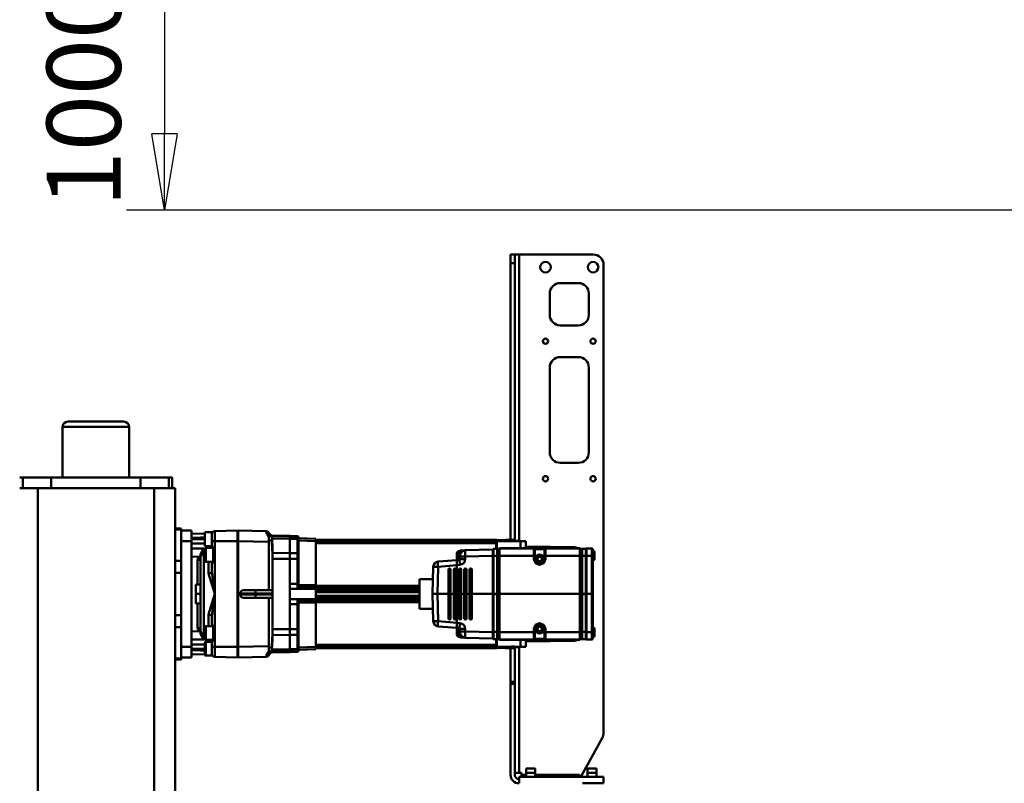
# Model space of a CAD drawing. Units: millimetres. Extents: x 0 to 11880, y 0 to 8400.
# Drawn here: x 1418 to 2349, y 4268 to 4990 of the extents above; entities that cross this region are included whole.
import ezdxf

# ---------------------------------------------------------------- set-up
doc = ezdxf.new("R2010")
doc.units = ezdxf.units.MM
doc.header["$MEASUREMENT"] = 0
doc.layers.add('(1) Shape lines', color=7, linetype='Continuous', lineweight=35)
doc.layers.add('(6) Dimensions', color=7, linetype='Continuous', lineweight=35)
doc.styles.add('Arial', font='ARIAL.TTF')
doc.dimstyles.new('Vertex Style', dxfattribs={"dimscale": 20, "dimtxt": 0.18, "dimasz": 3.6, "dimexe": 1.8, "dimexo": 0.0625, "dimgap": 1.7, "dimtad": 1, "dimdec": 1, "dimdsep": 46, "dimtxsty": 'Arial', "dimblk1": 'CLOSED', "dimblk2": 'CLOSED', "dimsah": 1, "dimcen": 0.09, "dimdle": 1.8, "dimclrd": 9, "dimclre": 9, "dimadec": 1, "dimazin": 2, "dimtfac": 0.65, "dimtdec": 4, "dimtmove": 0, "dimatfit": 3, "dimfxl": 0, "dimtolj": 1, "dimtzin": 0, "dimlwd": 25, "dimlwe": 25, "dimarcsym": 0})

# ---------------------------------------------------------------- blocks, each defined once
blk = doc.blocks.new('_Closed')
at = {"color": 0, "linetype": 'ByBlock', "lineweight": -2}
for p, q in [((-1, 0.166667), (0, 0)), ((-1, 0.166667), (-1, -0.166667)), ((0, 0), (-1, -0.166667)), ((0, 0), (-1, 0))]:
    blk.add_line(p, q, dxfattribs=at)
blk = doc.blocks.new('*D2262')
at = {"layer": '(6) Dimensions', "color": 9, "lineweight": 25}
for p, q in [((2595, 5410), (1519, 5410)), ((1555, 5338), (1555, 4882)), ((2693, 4810), (1519, 4810))]:
    blk.add_line(p, q, dxfattribs=at)
at = {"layer": 'Defpoints', "color": 0}
for p in [(2655, 5410), (1555, 4810), (2753, 4810)]:
    blk.add_point(p, dxfattribs=at)
at = {"layer": '(6) Dimensions', "color": 9, "lineweight": 25, "xscale": 72, "yscale": 72, "zscale": 72}
for p, rotation in [((1555, 5410), 90), ((1555, 4810), 270)]:
    blk.add_blockref('_Closed', p, dxfattribs=dict(at, rotation=rotation))
at = {"layer": '(6) Dimensions', "color": 0, "lineweight": 35, "insert": (1478.525, 5110), "char_height": 70, "attachment_point": 5, "rotation": 90, "style": 'Arial'}
blk.add_mtext('\\A1;10000(10000)', dxfattribs=at)
blk = doc.blocks.new('Crane_3D_3_5e1329c9-af8d-49cb-86c2-4cb9f16bdabb')
at = {"layer": '(1) Shape lines', "color": 7, "linetype": 'Continuous', "lineweight": 50, "ltscale": 60}
for p, q in [((-851, 480), (-408.59, 480)), ((-367, 458.33), (-403.73, 478.74)), ((-367, 400), (-367, 480)), ((-367, 480), (-361, 480)), ((-361, 460), (-361, 480)), ((-861, 400), (-861, 470)), ((-824, 466), (-804, 466)), ((-754, 466), (-674, 466)), ((-583.25, 463.7), (-583.12, 468.73)), ((-583.12, 468.73), (-582.84, 468.73)), ((-582.98, 463.7), (-582.84, 468.73)), ((-582.84, 468.73), (-576.16, 468.73)), ((-581.85, 469.7), (-582.12, 469.7)), ((-576.13, 469.7), (-581.85, 469.7)), ((-580.5, 469.7), (-580.5, 470.7)), ((-580.48, 470.7), (-572.01, 470.7)), ((-576.16, 463.7), (-576.16, 468.73)), ((-576.16, 468.73), (-540, 468.73)), ((-540, 469.7), (-576.13, 469.7)), ((-572, 470.7), (-572, 469.7)), ((-503.87, 469.7), (-540, 469.7)), ((-540, 469.7), (-540, 468.73)), ((-540, 468.73), (-503.84, 468.73)), ((-540, 463.7), (-540, 468.73)), ((-508, 469.7), (-508, 470.7)), ((-507.98, 470.7), (-499.52, 470.7)), ((-500.02, 471.2), (-507.48, 471.2)), ((-498.15, 469.7), (-503.87, 469.7)), ((-503.84, 463.7), (-503.84, 468.73)), ((-503.84, 468.73), (-497.16, 468.73)), ((-499.5, 470.7), (-499.5, 469.7)), ((-497.88, 469.7), (-498.15, 469.7)), ((-497.16, 468.73), (-496.88, 468.73)), ((-497.02, 463.7), (-497.16, 468.73)), ((-496.75, 463.7), (-496.88, 468.73)), ((-375, 473.25), (-367, 473.25)), ((-375, 473.25), (-367, 473.25)), ((-371, 473.25), (-367, 473.25)), ((-371, 473.25), (-367, 473.25)), ((-583.25, 463.7), (-582.98, 463.7)), ((-583.25, 381.5), (-583.25, 457.5)), ((-582.98, 457.5), (-583.25, 457.5)), ((-576.16, 463.7), (-582.98, 463.7)), ((-576.16, 457.5), (-582.98, 457.5)), ((-582.98, 381.5), (-582.98, 457.5)), ((-582.75, 463.2), (-575.93, 463.2)), ((-582.75, 459.7), (-582.75, 463.2)), ((-582.75, 459.7), (-575.93, 459.7)), ((-582.6, 457.5), (-582.6, 459.7)), ((-575.93, 463.4), (-582.55, 463.4)), ((-581.75, 463.4), (-581.75, 463.7)), ((-540, 463.7), (-576.16, 463.7)), ((-576.16, 425), (-576.16, 457.5)), ((-540, 457.5), (-576.16, 457.5)), ((-540.18, 463.4), (-575.93, 463.4)), ((-575.93, 459.7), (-575.93, 463.2)), ((-575.93, 463.2), (-540.18, 463.2)), ((-540.18, 459.7), (-575.93, 459.7)), ((-575.91, 463.4), (-575.91, 463.7)), ((-575.78, 457.5), (-575.78, 459.7)), ((-539.82, 463.4), (-540.18, 463.4)), ((-540.18, 463.2), (-539.82, 463.2)), ((-540.18, 459.7), (-540.18, 463.2)), ((-540.18, 459.7), (-539.82, 459.7)), ((-540.18, 457.5), (-540.18, 459.7)), ((-540.16, 463.4), (-540.16, 463.7)), ((-540, 463.7), (-503.84, 463.7)), ((-540, 381.5), (-540, 457.5)), ((-503.84, 457.5), (-540, 457.5)), ((-539.84, 463.4), (-539.84, 463.7)), ((-504.07, 463.4), (-539.82, 463.4)), ((-539.82, 463.2), (-504.07, 463.2)), ((-539.82, 459.7), (-539.82, 463.2)), ((-539.82, 457.5), (-539.82, 459.7)), ((-539.82, 459.7), (-504.07, 459.7)), ((-504.22, 457.5), (-504.22, 459.7)), ((-504.09, 463.4), (-504.09, 463.7)), ((-497.45, 463.4), (-504.07, 463.4)), ((-504.07, 463.2), (-497.25, 463.2)), ((-504.07, 459.7), (-504.07, 463.2)), ((-497.25, 459.7), (-504.07, 459.7)), ((-503.84, 463.7), (-497.02, 463.7)), ((-503.84, 425), (-503.84, 457.5)), ((-497.02, 457.5), (-503.84, 457.5)), ((-498.25, 463.4), (-498.25, 463.7)), ((-497.4, 457.5), (-497.4, 459.7)), ((-497.25, 459.7), (-497.25, 463.2)), ((-496.75, 463.7), (-497.02, 463.7)), ((-497.02, 381.5), (-497.02, 457.5)), ((-496.75, 457.5), (-497.02, 457.5)), ((-496.75, 381.5), (-496.75, 457.5)), ((-367, 464.75), (-375, 464.75)), ((-367, 464.75), (-375, 464.75)), ((-367, 464.75), (-371, 464.75)), ((-367, 464.75), (-371, 464.75)), ((-369, 457.22), (-369, 415.24)), ((-367, 457.22), (-369, 457.22)), ((-834, 439), (-834, 456)), ((-794, 456), (-794, 439)), ((-764, 439), (-764, 456)), ((-664, 456), (-664, 439)), ((-585, 406.75), (-584.2, 452.59)), ((-495.8, 452.59), (-495, 406.75)), ((-804, 429), (-824, 429)), ((-674, 429), (-754, 429)), ((-582.33, 415.7), (-582.33, 423.3)), ((-582, 424), (-573, 424)), ((-576.16, 425), (-581.91, 425)), ((-581.49, 424.5), (-576.15, 424.5)), ((-573.01, 425), (-576.16, 425)), ((-576.15, 424.5), (-573, 424.5)), ((-575, 420.65), (-573, 421.81)), ((-575, 418.35), (-575, 420.65)), ((-573, 424.5), (-573, 424)), ((-573, 421.81), (-571, 420.65)), ((-571, 420.65), (-571, 418.35)), ((-509, 420.65), (-507, 421.81)), ((-509, 418.35), (-509, 420.65)), ((-507, 424.5), (-503.85, 424.5)), ((-507, 424.5), (-507, 424)), ((-507, 424), (-498, 424)), ((-507, 421.81), (-505, 420.65)), ((-503.84, 425), (-506.99, 425)), ((-505, 420.65), (-505, 418.35)), ((-503.85, 424.5), (-498.51, 424.5)), ((-498.09, 425), (-503.84, 425)), ((-497.67, 423.3), (-497.67, 415.7)), ((-573, 415), (-582, 415)), ((-581.91, 414), (-576.16, 414)), ((-576.15, 414.5), (-581.49, 414.5)), ((-576.16, 381.5), (-576.16, 414)), ((-576.16, 414), (-573.01, 414)), ((-573, 414.5), (-576.15, 414.5)), ((-573, 417.19), (-575, 418.35)), ((-571, 418.35), (-573, 417.19)), ((-573, 414.5), (-573, 415)), ((-507, 417.19), (-509, 418.35)), ((-505, 418.35), (-507, 417.19)), ((-498, 415), (-507, 415)), ((-507, 414.5), (-507, 415)), ((-503.85, 414.5), (-507, 414.5)), ((-506.99, 414), (-503.84, 414)), ((-498.51, 414.5), (-503.85, 414.5)), ((-503.84, 414), (-498.09, 414)), ((-503.84, 381.5), (-503.84, 414)), ((-375, 415.25), (-367, 415.25)), ((-375, 415.25), (-367, 415.25)), ((-371, 415.25), (-367, 415.25)), ((-371, 415.25), (-367, 415.25)), ((-590, 401.5), (-589.91, 406.5)), ((-590, 379), (-589.61, 401.5)), ((-490.39, 401.5), (-490, 379)), ((-490.09, 406.5), (-490, 401.5)), ((-367, 406.75), (-375, 406.75)), ((-367, 406.75), (-375, 406.75)), ((-367, 406.75), (-371, 406.75)), ((-367, 406.75), (-371, 406.75)), ((-371, 402.25), (-369, 402.25)), ((-371, 400), (-371, 402.25)), ((-369, 406.76), (-369, 402.25)), ((-589.99, 400), (-861, 400)), ((-861, 400), (-861, 396)), ((-861, 396), (-861, 392)), ((-852.75, 396), (-861, 396)), ((-861, 392), (-852.75, 392)), ((-852.75, 392), (-852.75, 396)), ((-590.12, 396), (-852.75, 396)), ((-591.32, 392), (-852.75, 392)), ((-591.04, 379), (-591.4, 395.5)), ((-590.15, 395.5), (-590.15, 399.5)), ((-590.13, 399.5), (-589.65, 399.5)), ((-589.79, 395.5), (-589.7, 395.5)), ((-589.79, 395.5), (-589.74, 392.47)), ((-490.35, 399.5), (-489.87, 399.5)), ((-490.21, 395.5), (-490.3, 395.5)), ((-490.21, 395.5), (-490.26, 392.47)), ((-371, 400), (-490.01, 400)), ((-456.87, 396), (-489.88, 396)), ((-489.85, 399.5), (-489.85, 395.5)), ((-488.6, 395.5), (-488.96, 379)), ((-456.87, 392), (-488.68, 392)), ((-456.87, 396), (-456.87, 392)), ((-455.12, 396), (-456.87, 396)), ((-456.87, 392), (-455.12, 392)), ((-455.12, 392), (-455.12, 396)), ((-369, 396), (-455.12, 396)), ((-455.12, 392), (-369, 392)), ((-371, 396), (-371, 400)), ((-367, 400), (-361, 400)), ((-591.19, 208), (-591.19, 379)), ((-589.96, 379), (-591.18, 379)), ((-591.18, 208), (-591.18, 379)), ((-582.96, 379), (-589.94, 379)), ((-589.62, 208), (-589.62, 379)), ((-588, 208), (-588, 378.5)), ((-582.96, 378.5), (-587.84, 378.5)), ((-586.78, 378.53), (-586.78, 379)), ((-583.25, 381.5), (-582.98, 381.5)), ((-582.98, 381.5), (-576.16, 381.5)), ((-582.75, 379.3), (-582.75, 375.8)), ((-582.75, 379.3), (-575.93, 379.3)), ((-575.93, 375.8), (-582.75, 375.8)), ((-582.6, 381.5), (-582.6, 379.3)), ((-582.55, 375.6), (-575.93, 375.6)), ((-582, 375.3), (-581.31, 349.13)), ((-576.16, 375.3), (-582, 375.3)), ((-581.75, 375.6), (-581.75, 375.3)), ((-540, 381.5), (-576.16, 381.5)), ((-575.47, 349.13), (-576.16, 375.3)), ((-540, 375.3), (-576.16, 375.3)), ((-540.18, 379.3), (-575.93, 379.3)), ((-575.93, 379.3), (-575.93, 375.8)), ((-540.18, 375.8), (-575.93, 375.8)), ((-575.93, 375.6), (-540.18, 375.6)), ((-575.91, 375.6), (-575.91, 375.3)), ((-575.78, 381.5), (-575.78, 379.3)), ((-540.18, 381.5), (-540.18, 379.3)), ((-540.18, 379.3), (-539.82, 379.3)), ((-540.18, 379.3), (-540.18, 375.8)), ((-539.82, 375.8), (-540.18, 375.8)), ((-540.18, 375.6), (-539.82, 375.6)), ((-540.16, 375.6), (-540.16, 375.3)), ((-540, 381.5), (-503.84, 381.5)), ((-540, 375.3), (-503.84, 375.3)), ((-540, 375.3), (-540, 355.3)), ((-539.84, 375.6), (-539.84, 375.3)), ((-539.82, 381.5), (-539.82, 379.3)), ((-539.82, 379.3), (-504.07, 379.3)), ((-539.82, 379.3), (-539.82, 375.8)), ((-504.07, 375.8), (-539.82, 375.8)), ((-539.82, 375.6), (-504.07, 375.6)), ((-503.84, 375.3), (-504.53, 349.13)), ((-504.22, 381.5), (-504.22, 379.3)), ((-504.09, 375.6), (-504.09, 375.3)), ((-504.07, 379.3), (-504.07, 375.8)), ((-497.25, 379.3), (-504.07, 379.3)), ((-497.25, 375.8), (-504.07, 375.8)), ((-504.07, 375.6), (-497.45, 375.6)), ((-497.02, 381.5), (-503.84, 381.5)), ((-498, 375.3), (-503.84, 375.3)), ((-498.69, 349.13), (-498, 375.3)), ((-498.25, 375.6), (-498.25, 375.3)), ((-497.4, 381.5), (-497.4, 379.3)), ((-497.25, 379.3), (-497.25, 375.8)), ((-490.06, 379), (-497.04, 379)), ((-492.16, 378.5), (-497.04, 378.5)), ((-496.75, 381.5), (-497.02, 381.5)), ((-493.22, 379), (-493.22, 378.53)), ((-492, 378.5), (-492, 208)), ((-490.38, 208), (-490.38, 379)), ((-488.82, 379), (-490.04, 379)), ((-488.82, 208), (-488.82, 379)), ((-488.81, 379), (-488.81, 208)), ((-564, 354.23), (-564, 354.35)), ((-563.01, 354.9), (-540, 354.84)), ((-563, 355.35), (-540, 355.3)), ((-563, 355.22), (-563, 355.35)), ((-540, 355.17), (-563, 355.22)), ((-540, 355.3), (-517, 355.35)), ((-517, 355.22), (-540, 355.17)), ((-540, 355.17), (-540, 354.84)), ((-540, 354.84), (-516.99, 354.9)), ((-540, 354.84), (-540, 353.45)), ((-517, 355.22), (-517, 355.35)), ((-516, 354.35), (-516, 354.23)), ((-581, 344.5), (-581, 347.51)), ((-580.98, 344.5), (-577.86, 344.5)), ((-572.99, 349.13), (-575.47, 349.13)), ((-564, 349.25), (-564, 349.35)), ((-540, 353.45), (-563.01, 353.5)), ((-563.01, 349.92), (-540, 349.86)), ((-540, 348.47), (-563.01, 348.52)), ((-563.01, 344.93), (-540, 344.88)), ((-563, 353.23), (-540, 353.18)), ((-563, 353.23), (-563, 353.23)), ((-540, 353.18), (-563, 353.23)), ((-563, 350.34), (-540, 350.29)), ((-563, 350.24), (-563, 350.34)), ((-540, 350.19), (-563, 350.24)), ((-563, 348.25), (-540, 348.2)), ((-563, 348.25), (-563, 348.25)), ((-540, 348.19), (-563, 348.25)), ((-563, 345.34), (-540, 345.28)), ((-563, 345.26), (-563, 345.34)), ((-540, 345.21), (-563, 345.26)), ((-516.99, 353.5), (-540, 353.45)), ((-540, 353.18), (-517, 353.23)), ((-517, 353.23), (-540, 353.18)), ((-540, 353.18), (-540, 350.29)), ((-540, 350.29), (-517, 350.34)), ((-517, 350.24), (-540, 350.19)), ((-540, 350.19), (-540, 349.86)), ((-540, 349.86), (-516.99, 349.92)), ((-540, 349.86), (-540, 348.47)), ((-516.99, 348.52), (-540, 348.47)), ((-540, 348.2), (-517, 348.25)), ((-517, 348.25), (-540, 348.19)), ((-540, 348.2), (-540, 345.28)), ((-540, 345.28), (-517, 345.34)), ((-517, 345.26), (-540, 345.21)), ((-540, 345.21), (-540, 344.88)), ((-540, 344.88), (-516.99, 344.93)), ((-540, 344.88), (-540, 343.49)), ((-517, 353.23), (-517, 353.23)), ((-517, 350.24), (-517, 350.34)), ((-517, 348.25), (-517, 348.25)), ((-517, 345.26), (-517, 345.34)), ((-516, 349.35), (-516, 349.25)), ((-504.53, 349.13), (-507.01, 349.13)), ((-499.02, 344.5), (-502.14, 344.5)), ((-499, 347.51), (-499, 344.5)), ((-580.68, 344.2), (-572.63, 344.2)), ((-580.35, 343.04), (-580.35, 344.2)), ((-580.33, 343.04), (-572.29, 343.04)), ((-578.61, 341.3), (-573.89, 341.3)), ((-576.32, 344.26), (-575.34, 344.26)), ((-575.34, 344.26), (-572.86, 344.26)), ((-572.36, 343.8), (-572.13, 341.21)), ((-572.13, 341.21), (-570.58, 323.5)), ((-567.27, 341.36), (-567.51, 344.11)), ((-565.73, 323.5), (-567.3, 341.36)), ((-567.27, 341.36), (-540, 341.36)), ((-564, 344.26), (-564, 344.34)), ((-564, 339.28), (-564, 339.34)), ((-540, 343.49), (-563.01, 343.54)), ((-563.01, 339.95), (-540, 339.9)), ((-540, 338.51), (-563.01, 338.56)), ((-563, 343.27), (-540, 343.21)), ((-563, 343.27), (-563, 343.27)), ((-540, 343.21), (-563, 343.27)), ((-563, 340.34), (-540, 340.28)), ((-563, 340.28), (-563, 340.34)), ((-540, 340.23), (-563, 340.28)), ((-563, 338.29), (-540, 338.23)), ((-563, 338.29), (-563, 338.29)), ((-540, 338.23), (-563, 338.28)), ((-563, 335.35), (-540, 335.3)), ((-563, 335.3), (-563, 335.35)), ((-540, 335.25), (-563, 335.3)), ((-516.99, 343.54), (-540, 343.49)), ((-540, 343.21), (-517, 343.27)), ((-517, 343.27), (-540, 343.21)), ((-540, 343.21), (-540, 341.36)), ((-540, 341.36), (-512.73, 341.36)), ((-540, 341.36), (-540, 340.28)), ((-540, 340.28), (-517, 340.34)), ((-517, 340.28), (-540, 340.23)), ((-540, 340.23), (-540, 339.9)), ((-540, 339.9), (-516.99, 339.95)), ((-540, 339.9), (-540, 338.51)), ((-516.99, 338.56), (-540, 338.51)), ((-540, 338.23), (-517, 338.29)), ((-517, 338.28), (-540, 338.23)), ((-540, 338.23), (-540, 335.3)), ((-540, 335.3), (-517, 335.35)), ((-517, 335.3), (-540, 335.25)), ((-540, 335.25), (-540, 334.92)), ((-517, 343.27), (-517, 343.27)), ((-517, 340.28), (-517, 340.34)), ((-517, 338.29), (-517, 338.29)), ((-517, 335.3), (-517, 335.35)), ((-516, 344.34), (-516, 344.26)), ((-516, 339.34), (-516, 339.28)), ((-512.7, 341.36), (-514.27, 323.5)), ((-512.49, 344.11), (-512.73, 341.36)), ((-509.42, 323.5), (-507.87, 341.21)), ((-507.87, 341.21), (-507.64, 343.8)), ((-499.67, 343.04), (-507.71, 343.04)), ((-499.32, 344.2), (-507.37, 344.2)), ((-507.14, 344.26), (-504.66, 344.26)), ((-501.39, 341.3), (-506.11, 341.3)), ((-504.66, 344.26), (-503.68, 344.26)), ((-499.65, 344.2), (-499.65, 343.04)), ((-564, 334.3), (-564, 334.36)), ((-563.01, 334.97), (-540, 334.92)), ((-540, 333.53), (-563.01, 333.58)), ((-563, 333.31), (-540, 333.25)), ((-563, 333.31), (-563, 333.31)), ((-540, 333.25), (-563, 333.3)), ((-540, 334.92), (-516.99, 334.97)), ((-540, 334.92), (-540, 333.53)), ((-516.99, 333.58), (-540, 333.53)), ((-540, 333.25), (-517, 333.31)), ((-517, 333.3), (-540, 333.25)), ((-540, 333.25), (-540, 322.82)), ((-517, 333.31), (-517, 333.31)), ((-516, 334.36), (-516, 334.3)), ((-540, 322.82), (-565.73, 323.5)), ((-565.73, 318.93), (-540, 318.26)), ((-554.15, 305.8), (-554.15, 318.63)), ((-514.27, 323.5), (-540, 322.82)), ((-540, 318.26), (-540, 322.82)), ((-540, 318.26), (-514.27, 318.93)), ((-525.85, 318.63), (-525.85, 305.8)), ((-525.85, 305.8), (-554.15, 305.8)), ((-547.76, 305.8), (-547.76, 208)), ((-546.95, 208), (-546.95, 305.8)), ((-545.31, 208), (-545.31, 305.8)), ((-543.36, 208), (-543.36, 305.8)), ((-541.75, 208), (-541.75, 305.8)), ((-538.25, 208), (-538.25, 305.8)), ((-536.64, 208), (-536.64, 305.8)), ((-534.69, 208), (-534.69, 305.8)), ((-533.05, 305.8), (-533.05, 208)), ((-532.24, 208), (-532.24, 305.8)), ((-592.23, 208), (-589.78, 208)), ((-590.58, 191.5), (-590, 208)), ((-548.2, 208), (-589.75, 208)), ((-545.59, 208), (-546.59, 208)), ((-543.36, 208), (-544.63, 208)), ((-543.36, 208), (-541.85, 208)), ((-538.15, 208), (-541.85, 208)), ((-536.64, 208), (-538.15, 208)), ((-535.37, 208), (-536.64, 208)), ((-533.41, 208), (-534.41, 208)), ((-490.25, 208), (-531.8, 208)), ((-487.77, 208), (-490.22, 208)), ((-490, 208), (-489.42, 191.5)), ((-594.9, 183.5), (-594.78, 190.52)), ((-594.78, 190.52), (-593.99, 190.52)), ((-594.11, 183.5), (-593.99, 190.52)), ((-593.99, 190.52), (-592.06, 190.52)), ((-592.99, 191.5), (-593.78, 191.5)), ((-591.26, 191.5), (-592.99, 191.5)), ((-592.16, 183.5), (-592.06, 190.52)), ((-592.06, 190.52), (-578.55, 190.52)), ((-577.96, 191.5), (-591.26, 191.5)), ((-578.62, 183.5), (-578.55, 190.52)), ((-578.55, 190.52), (-573.14, 190.52)), ((-573.1, 191.5), (-577.96, 191.5)), ((-573.15, 183.5), (-573.14, 190.52)), ((-573.14, 190.52), (-549.63, 190.52)), ((-549.62, 191.5), (-573.1, 191.5)), ((-549.63, 190.52), (-544.8, 190.52)), ((-549.63, 183.5), (-549.63, 190.52)), ((-545.92, 191.5), (-549.62, 191.5)), ((-544.86, 183.5), (-544.8, 190.52)), ((-535.2, 190.52), (-530.37, 190.52)), ((-535.14, 183.5), (-535.2, 190.52)), ((-530.38, 191.5), (-534.08, 191.5)), ((-506.9, 191.5), (-530.38, 191.5)), ((-530.37, 190.52), (-506.86, 190.52)), ((-530.37, 183.5), (-530.37, 190.52)), ((-502.04, 191.5), (-506.9, 191.5)), ((-506.86, 190.52), (-501.45, 190.52)), ((-506.85, 183.5), (-506.86, 190.52)), ((-488.74, 191.5), (-502.04, 191.5)), ((-501.38, 183.5), (-501.45, 190.52)), ((-501.45, 190.52), (-487.94, 190.52)), ((-487.01, 191.5), (-488.74, 191.5)), ((-487.94, 190.52), (-486.01, 190.52)), ((-487.84, 183.5), (-487.94, 190.52)), ((-486.22, 191.5), (-487.01, 191.5)), ((-485.89, 183.5), (-486.01, 190.52)), ((-486.01, 190.52), (-485.22, 190.52)), ((-485.22, 190.52), (-485.1, 183.5)), ((-595.31, 166.45), (-595, 183.5)), ((-594.21, 183.5), (-594.53, 165.79)), ((-592.26, 183.5), (-594.21, 183.5)), ((-592.26, 183.5), (-592.51, 166.5)), ((-592.26, 183.5), (-578.68, 183.5)), ((-578.68, 183.5), (-578.86, 167)), ((-578.68, 183.5), (-573.21, 183.5)), ((-573.21, 183.5), (-573.22, 167)), ((-573.21, 183.5), (-548.49, 183.5)), ((-548.48, 183.5), (-544.86, 183.5)), ((-535.14, 183.5), (-544.86, 183.5)), ((-535.14, 183.5), (-531.6, 183.5)), ((-531.6, 183.5), (-506.84, 183.5)), ((-506.84, 183.5), (-506.83, 167)), ((-506.84, 183.5), (-501.37, 183.5)), ((-501.37, 183.5), (-501.19, 167)), ((-501.37, 183.5), (-487.67, 183.5)), ((-487.67, 183.5), (-487.42, 166.49)), ((-485.74, 183.5), (-487.67, 183.5)), ((-485.74, 183.5), (-485.41, 165.78)), ((-485.74, 183.5), (-485.03, 183.5)), ((-484.95, 183.5), (-484.63, 166.45)), ((-599.31, 160.89), (-600, 134.5)), ((-595.06, 166.45), (-595.17, 166.45)), ((-595.01, 163.5), (-595.07, 163.5)), ((-591.02, 163.5), (-595.01, 163.5)), ((-543.5, 163.5), (-591.02, 163.5)), ((-589.99, 134.5), (-589.23, 163.5)), ((-583.17, 167), (-578.86, 167)), ((-578.86, 167), (-573.22, 167)), ((-573.22, 167), (-506.83, 167)), ((-543.5, 167), (-543.5, 151.04)), ((-540.5, 150.92), (-540.5, 167)), ((-539.5, 167), (-539.5, 150.92)), ((-536.5, 151.04), (-536.5, 167)), ((-488.98, 163.5), (-536.5, 163.5)), ((-506.83, 167), (-501.19, 167)), ((-501.19, 167), (-496.83, 167)), ((-490.77, 163.5), (-490.01, 134.5)), ((-484.94, 163.5), (-488.98, 163.5)), ((-484.88, 163.5), (-484.94, 163.5)), ((-484.68, 166.45), (-484.89, 166.45)), ((-480, 134.5), (-480.69, 160.9)), ((-543.5, 151.04), (-543.5, 139.5)), ((-540.5, 136.5), (-540.5, 150.92)), ((-539.5, 150.92), (-540.5, 150.92)), ((-539.5, 150.92), (-539.5, 136.5)), ((-536.5, 139.5), (-536.5, 151.04)), ((-600, 134.5), (-589.99, 134.5)), ((-600, 134), (-589.99, 134)), ((-599, 134.5), (-599, 134)), ((-589.99, 134.5), (-589.99, 134)), ((-589.99, 134.5), (-490.01, 134.5)), ((-589.99, 134), (-589.99, 112.42)), ((-589.99, 134), (-490.01, 134)), ((-539.5, 136.5), (-540.5, 136.5)), ((-490.01, 134.5), (-490.01, 134)), ((-490.01, 134.5), (-480, 134.5)), ((-490.01, 134), (-480, 134)), ((-481, 134.5), (-481, 134)), ((-480, 134), (-480.56, 112.42)), ((-589.99, 112.42), (-589.99, 109.5)), ((-490.01, 112.42), (-589.99, 112.42)), ((-490.01, 112.42), (-490.01, 109.5)), ((-598.3, 103), (-598.3, 110.17)), ((-598.3, 103), (-585.3, 103)), ((-597.33, 103), (-597, 90.5)), ((-591.8, 103), (-591.8, 90.5)), ((-589.99, 109.5), (-584.54, 109.5)), ((-585.3, 109.5), (-585.3, 103)), ((-584.54, 109.5), (-584.54, 111)), ((-584.54, 111), (-569.46, 111)), ((-583.52, 109.5), (-584.54, 109.5)), ((-583.5, 103.8), (-583.5, 111)), ((-570.53, 103.8), (-583.47, 103.8)), ((-571.3, 103), (-582.7, 103)), ((-582.68, 103), (-571.32, 103)), ((-580.6, 103), (-580.58, 101.92)), ((-577.58, 101.92), (-577.6, 103)), ((-570.72, 106.58), (-559.47, 106.58)), ((-570.09, 109.5), (-570.53, 109.5)), ((-570.5, 111), (-570.5, 103.8)), ((-570.09, 109.5), (-570.48, 109.5)), ((-569.46, 109.5), (-570.09, 109.5)), ((-569.46, 111), (-569.46, 109.5)), ((-569.46, 109.5), (-561.01, 109.5)), ((-520.53, 106.58), (-509.27, 106.58)), ((-518.99, 109.5), (-510.54, 109.5)), ((-510.54, 109.5), (-510.54, 111)), ((-510.54, 111), (-495.46, 111)), ((-509.91, 109.5), (-510.54, 109.5)), ((-509.91, 109.5), (-509.5, 109.5)), ((-509.45, 109.5), (-509.91, 109.5)), ((-509.5, 103.8), (-509.5, 111)), ((-496.53, 103.8), (-509.47, 103.8)), ((-497.3, 103), (-508.7, 103)), ((-508.68, 103), (-497.32, 103)), ((-502.42, 101.92), (-502.4, 103)), ((-499.42, 101.92), (-499.4, 103)), ((-496.5, 111), (-496.5, 103.8)), ((-495.46, 109.5), (-496.5, 109.5)), ((-495.46, 111), (-495.46, 109.5)), ((-495.46, 109.5), (-490.01, 109.5)), ((-494.7, 103.8), (-494.7, 109.5)), ((-481.73, 103.8), (-494.67, 103.8)), ((-482.5, 103), (-493.9, 103)), ((-493.88, 103), (-482.52, 103)), ((-488.2, 103), (-488.2, 90.5)), ((-482.67, 103), (-483, 90.5)), ((-481.7, 110.17), (-481.7, 103.8)), ((-580.58, 101.92), (-582.95, 101.92)), ((-582.95, 101.92), (-582.95, 90.5)), ((-580.58, 101.92), (-580.58, 100.48)), ((-577.61, 99), (-574.58, 99)), ((-502.42, 101.92), (-577.58, 101.92)), ((-575.23, 99), (-575.45, 90.5)), ((-574.58, 99), (-505.42, 99)), ((-572.01, 96.08), (-549.07, 96.08)), ((-549.01, 99), (-549.01, 94.5)), ((-549.01, 94.5), (-540, 94.5)), ((-540, 99), (-540, 94.5)), ((-540, 94.5), (-530.99, 94.5)), ((-530.99, 99), (-530.99, 94.5)), ((-530.93, 96.08), (-507.99, 96.08)), ((-505.42, 99), (-502.39, 99)), ((-504.77, 99), (-504.55, 90.5)), ((-499.42, 100.48), (-499.42, 101.92)), ((-497.05, 101.92), (-499.42, 101.92)), ((-497.05, 101.92), (-497.05, 90.5)), ((-600, 80.5), (-600, 90.5)), ((-590, 90.5), (-600, 90.5)), ((-590, 80.5), (-590, 90.5)), ((-490, 90.5), (-590, 90.5)), ((-480, 90.5), (-490, 90.5)), ((-490, 80.5), (-490, 90.5)), ((-480, 80.5), (-480, 90.5)), ((-640, 72), (-640, 75)), ((-640, 75), (-70, 75)), ((-600.96, 80.5), (-602.07, 80.5)), ((-602.07, 75), (-602.07, 80.5)), ((-601.03, 80.5), (-601.03, 80.5)), ((-600, 80.5), (-600.96, 80.5)), ((-600.96, 75), (-600.96, 80.5)), ((-600, 80.5), (-590, 80.5)), ((-590, 80.5), (-566.63, 80.5)), ((-571.38, 75), (-571.38, 80.5)), ((-560, 80.5), (-566.67, 80.5)), ((-560, 75), (-560, 80.5)), ((-520, 80.5), (-560, 80.5)), ((-513.33, 80.5), (-520, 80.5)), ((-520, 75), (-520, 80.5)), ((-513.37, 80.5), (-490, 80.5)), ((-508.62, 75), (-508.62, 80.5)), ((-480, 80.5), (-490, 80.5)), ((-479.04, 80.5), (-480, 80.5)), ((-479.04, 75), (-479.04, 80.5)), ((-477.93, 80.5), (-477.93, 75)), ((-650, 72), (-650, 69.03)), ((-640, 72), (-650, 72)), ((-650, 69.03), (-650, 42.2)), ((-640, 69.03), (-650, 69.03)), ((-640, 72), (-640, 69.03)), ((-640, 42.2), (-640, 69.03)), ((-640, 55), (-259.85, 55)), ((-650, 42.2), (-650, -42.2)), ((-640, 42.2), (-650, 42.2)), ((-640, -42.2), (-640, 42.2)), ((-698, 31.5), (-650, 31.5)), ((-703, -26.5), (-703, 26.5)), ((-650, -31.5), (-698, -31.5)), ((-640, -42.2), (-650, -42.2)), ((-650, -42.2), (-650, -69.03)), ((-640, -69.03), (-640, -42.2)), ((-640, -55), (-259.61, -55)), ((-640, -69.03), (-650, -69.03)), ((-650, -69.03), (-650, -72)), ((-640, -72), (-640, -69.03))]:
    blk.add_line(p, q, dxfattribs=at)
at = {"layer": '(1) Shape lines', "color": 7, "linetype": 'Continuous', "lineweight": 50, "ltscale": 20}
for p, q in [((-571.51, 424.29), (-573, 424.52)), ((-569.45, 423.05), (-571.51, 424.29)), ((-568.56, 421.84), (-569.45, 423.05)), ((-568.07, 420.42), (-568.56, 421.84)), ((-568.2, 418.05), (-567.98, 419.5)), ((-511.8, 420.95), (-512.02, 419.5)), ((-511.17, 422.29), (-511.8, 420.95)), ((-509.46, 423.86), (-511.17, 422.29)), ((-507.23, 424.51), (-509.46, 423.86)), ((-572.77, 414.49), (-570.54, 415.14)), ((-570.54, 415.14), (-568.83, 416.71)), ((-568.83, 416.71), (-568.2, 418.05)), ((-511.93, 418.58), (-511.44, 417.16)), ((-511.44, 417.16), (-510.55, 415.95)), ((-510.55, 415.95), (-508.49, 414.71)), ((-508.49, 414.71), (-507, 414.48)), ((-599.31, 160.92), (-599.26, 161.34)), ((-597.68, 163.48), (-597.3, 163.67)), ((-482.67, 163.68), (-482.53, 163.59)), ((-481.79, 163.14), (-481.65, 163.06)), ((-480.74, 161.36), (-480.69, 160.94)), ((-481.47, 110.35), (-481.92, 109.99)), ((-575.71, 99.22), (-575.63, 99.2)), ((-575.07, 99.05), (-575.15, 99.06)), ((-574.43, 99), (-574.34, 98.99)), ((-505.66, 98.99), (-505.57, 99)), ((-505.31, 99), (-505.25, 99.01)), ((-504.85, 99.06), (-504.93, 99.05)), ((-504.37, 99.2), (-504.29, 99.22))]:
    blk.add_line(p, q, dxfattribs=at)
at = {"layer": '(1) Shape lines', "color": 7, "linetype": 'Continuous', "lineweight": 50, "ltscale": 60}
for points in [[(-572.52, 471.2), (-572.5, 471.2), (-579.98, 471.2)], [(-375, 473.23), (-375, 464.75), (-375, 464.77)], [(-371, 464.76), (-371, 464.75), (-371, 473.24)], [(-584.11, 452.59), (-584.2, 452.59), (-583.31, 452.59)], [(-496.69, 452.59), (-495.8, 452.59), (-495.89, 452.59)], [(-581.91, 425), (-582.33, 423.3)], [(-582.33, 423.3), (-582, 424)], [(-582, 424), (-581.49, 424.5)], [(-573.01, 414), (-569.13, 415.61), (-567.52, 419.5), (-569.12, 423.39), (-573.01, 425)], [(-506.99, 425), (-510.87, 423.39), (-512.48, 419.5), (-510.88, 415.61), (-506.99, 414)], [(-498.51, 424.5), (-498, 424)], [(-497.67, 423.3), (-498.09, 425)], [(-498, 424), (-497.67, 423.3)], [(-582.33, 415.7), (-581.91, 414)], [(-582, 415), (-582.33, 415.7)], [(-581.49, 414.5), (-582, 415)], [(-498, 415), (-498.51, 414.5)], [(-498.09, 414), (-497.67, 415.7)], [(-497.67, 415.7), (-498, 415)], [(-375, 415.24), (-375, 415.25), (-375, 406.76)], [(-371, 406.77), (-371, 415.25), (-371, 415.23)], [(-583.5, 401.5), (-590, 401.5), (-589.99, 401.5)], [(-583.5, 406.5), (-589.91, 406.5), (-589.91, 406.5)], [(-583.52, 406.75), (-585, 406.75), (-584.91, 406.75)], [(-490.09, 406.5), (-490.09, 406.5), (-496.5, 406.5)], [(-490.01, 401.5), (-490, 401.5), (-496.5, 401.5)], [(-495.09, 406.75), (-495, 406.75), (-496.48, 406.75)], [(-369, 402.25), (-367, 402.02)], [(-591.4, 395.5), (-591.4, 395.5), (-589.79, 395.5)], [(-488.6, 395.5), (-488.6, 395.5), (-490.21, 395.5)], [(-365.03, 400), (-365.01, 399.81)], [(-591.18, 379), (-591.19, 379), (-591.18, 379)], [(-488.82, 379), (-488.81, 379), (-488.82, 379)], [(-540, 353.45), (-540, 353.18), (-540, 353.18)], [(-540, 348.47), (-540, 348.19), (-540, 348.2)], [(-540, 343.49), (-540, 343.21), (-540, 343.21)], [(-540, 338.51), (-540, 338.23), (-540, 338.23)], [(-540, 333.53), (-540, 333.25), (-540, 333.25)], [(-592.23, 208), (-592.84, 191.5)], [(-548.2, 208), (-548.34, 191.5)], [(-546.59, 208), (-548.2, 208)], [(-546.74, 191.5), (-546.59, 208)], [(-545.59, 208), (-545.83, 191.46)], [(-544.63, 208), (-545.59, 208)], [(-544.92, 190.58), (-544.63, 208)], [(-544.63, 208), (-544.63, 208)], [(-535.37, 208), (-535.37, 208)], [(-534.41, 208), (-535.37, 208)], [(-535.37, 208), (-535.08, 190.58)], [(-534.17, 191.46), (-534.41, 208)], [(-533.41, 208), (-533.26, 191.5)], [(-531.8, 208), (-533.41, 208)], [(-531.66, 191.5), (-531.8, 208)], [(-487.77, 208), (-487.16, 191.5)], [(-545.83, 191.46), (-545.92, 191.5)], [(-545.83, 191.46), (-544.92, 190.58)], [(-544.8, 190.52), (-544.92, 190.58)], [(-535.08, 190.58), (-535.2, 190.52)], [(-535.08, 190.58), (-534.17, 191.46)], [(-534.08, 191.5), (-534.17, 191.46)], [(-594.21, 183.5), (-595, 183.5), (-594.91, 183.5)], [(-599.31, 160.89), (-597.71, 161.29), (-594.41, 163.5)], [(-599.31, 160.7), (-599.31, 160.89)], [(-597.26, 163.65), (-597.3, 163.67)], [(-595.06, 166.45), (-597.26, 163.65)], [(-595.06, 166.45), (-595.07, 163.5)], [(-595.05, 163.5), (-595.07, 163.5)], [(-595.01, 163.5), (-594.53, 165.79)], [(-594.53, 165.79), (-592.51, 166.5)], [(-592.51, 166.5), (-583.17, 167)], [(-591.02, 163.5), (-590.59, 165.75)], [(-590.59, 165.75), (-589.37, 166.23)], [(-589.37, 166.23), (-588.82, 166.32)], [(-588.82, 166.32), (-588.68, 166.34)], [(-588.68, 166.34), (-577.21, 167)], [(-577.21, 167), (-576.98, 167)], [(-503.02, 167), (-502.79, 167)], [(-502.79, 167), (-491.32, 166.34)], [(-496.83, 167), (-487.42, 166.49)], [(-491.32, 166.34), (-491.18, 166.32)], [(-491.18, 166.32), (-490.63, 166.23)], [(-490.63, 166.23), (-489.41, 165.75)], [(-489.41, 165.75), (-488.98, 163.5)], [(-487.42, 166.49), (-485.41, 165.78)], [(-485.51, 163.5), (-482.26, 161.31), (-480.69, 160.9)], [(-485.41, 165.78), (-484.94, 163.5)], [(-484.9, 163.5), (-484.88, 163.5)], [(-484.89, 166.45), (-484.88, 163.5)], [(-482.72, 163.66), (-484.89, 166.45)], [(-482.67, 163.68), (-482.72, 163.66)], [(-480.69, 160.9), (-480.69, 160.71)], [(-600, 134), (-599.44, 112.42)], [(-490.01, 134), (-490.01, 112.42)], [(-589.99, 112.42), (-596.67, 112.42), (-599.44, 112.42)], [(-540, 112.42), (-561.01, 109.5)], [(-559.47, 106.58), (-540, 112.42)], [(-518.99, 109.5), (-540, 112.42)], [(-540, 112.42), (-520.53, 106.58)], [(-480.56, 112.42), (-483.32, 112.42), (-490.01, 112.42)], [(-596.44, 109.5), (-594.55, 109.5), (-589.99, 109.5)], [(-593.33, 103), (-593.3, 99)], [(-587.88, 103), (-587.85, 99)], [(-492.12, 103), (-492.15, 99)], [(-490.01, 109.5), (-485.45, 109.5), (-483.56, 109.5)], [(-486.67, 103), (-486.7, 99)], [(-593.3, 99), (-593.24, 90.5)], [(-587.85, 99), (-587.8, 90.5)], [(-582.95, 101.92), (-580.58, 100.48)], [(-580.58, 100.48), (-577.61, 99)], [(-575.28, 97.23), (-572.01, 96.08)], [(-507.99, 96.08), (-504.71, 97.23)], [(-499.42, 100.48), (-502.39, 99)], [(-497.05, 101.92), (-499.42, 100.48)], [(-492.15, 99), (-492.2, 90.5)], [(-486.7, 99), (-486.76, 90.5)], [(-477.98, 80.5), (-477.93, 80.5), (-479.04, 80.5)], [(-698, -31.43), (-698, 31.5), (-698, 31.43)], [(-703, 26.21), (-703, 26.5), (-703, -26.5), (-703, -26.4)]]:
    blk.add_lwpolyline(points, dxfattribs=at)
at = {"layer": '(1) Shape lines', "color": 7, "linetype": 'Continuous', "lineweight": 50, "ltscale": 20}
for points in [[(-599.15, 161.78), (-599.04, 162.09), (-598.72, 162.59), (-598.33, 163.05), (-598.07, 163.24)], [(-482.59, 163.61), (-482.69, 163.67), (-482.3, 163.48)], [(-481.65, 163.06), (-481.27, 162.6), (-480.96, 162.1), (-480.85, 161.8)], [(-574.75, 99.01), (-574.69, 99), (-574.85, 99.02)], [(-574.69, 99), (-574.69, 99), (-574.69, 99)]]:
    blk.add_lwpolyline(points, dxfattribs=at)
at = {"layer": '(1) Shape lines', "color": 7, "linetype": 'Continuous', "lineweight": 50, "ltscale": 60}
for centre, radius in [((-849, 470), 5), ((-779, 470), 2.5), ((-649, 470), 2.5), ((-849, 425), 5), ((-779, 425), 2.5), ((-649, 425), 2.5), ((-573, 419.5), 4.25), ((-573, 419.5), 3.75), ((-507, 419.5), 4.25), ((-507, 419.5), 3.75)]:
    blk.add_circle(centre, radius, dxfattribs=at)
for centre, radius, start, end in [((-851, 470), 10, 90, 180), ((-408.59, 470), 10, 60.9454, 90), ((-824, 456), 10, 90, 180), ((-804, 456), 10, 0, 90), ((-754, 456), 10, 90, 180), ((-674, 456), 10, 0, 90), ((-580, 470.7), 0.5, 90, 180), ((-572.5, 470.7), 0.5, 0, 90), ((-507.5, 470.7), 0.5, 90, 180), ((-500, 470.7), 0.5, 0, 90), ((-582.55, 463.2), 0.2, 90, 180), ((-497.45, 463.2), 0.2, 0, 90), ((-579.2, 452.5), 5, 150.5578, 179), ((-500.8, 452.5), 5, 1, 29.4422), ((-824, 439), 10, 180, 270), ((-804, 439), 10, 270, 0), ((-754, 439), 10, 180, 270), ((-674, 439), 10, 270, 0), ((-573, 419.5), 5, 87.48448, 90), ((-573, 419.5), 4.5, 270, 90), ((-573, 419.5), 5, 71.1519, 75.3321), ((-573, 419.5), 5, 42.48625, 46.62714), ((-573, 419.5), 5, 25.28775, 30.38435), ((-573, 419.5), 5, 357.3457, 13.05974), ((-507, 419.5), 5, 177.3457, 193.05974), ((-507, 419.5), 5, 160.54918, 165.76695), ((-507, 419.5), 4.5, 90, 270), ((-507, 419.5), 5, 144.64343, 148.85398), ((-507, 419.5), 5, 117.7214, 120.98925), ((-507, 419.5), 5, 90, 94.22885), ((-573, 419.5), 5, 270, 274.22876), ((-573, 419.5), 5, 297.72145, 300.98922), ((-573, 419.5), 5, 324.64343, 328.85398), ((-573, 419.5), 5, 340.54918, 345.76695), ((-507, 419.5), 5, 205.28775, 210.38435), ((-507, 419.5), 5, 222.48625, 226.62714), ((-507, 419.5), 5, 251.15187, 255.33217), ((-507, 419.5), 5, 267.48441, 270), ((-589.15, 399.5), 1, 120.72172, 180), ((-585.25, 406.75), 0.25, 270, 359), ((-494.75, 406.75), 0.25, 181, 270), ((-490.85, 399.5), 1, 0, 59.27828), ((-369, 400), 8, 270, 0), ((-369, 400), 4, 270, 0), ((-369, 400), 4, 283.37901, 287.66323), ((-369, 400), 4, 297.44826, 301.62713), ((-369, 400), 8, 288.22666, 288.2299), ((-369, 400), 4, 314.80478, 316.04586), ((-369, 400), 8, 294.05931, 294.0598), ((-369, 400), 4, 328.14987, 331.83031), ((-369, 400), 8, 297.56154, 297.56371), ((-369, 400), 4, 344.812, 345.61797), ((-369, 400), 8, 302.53702, 302.53991), ((-369, 400), 8, 312.09732, 312.10167), ((-369, 400), 8, 316.22996, 316.23221), ((-369, 400), 8, 317.86408, 329.8672), ((-369, 400), 8, 329.93628, 329.93832), ((-369, 400), 8, 330.37002, 330.38427), ((-369, 400), 8, 343.42906, 343.43239), ((-369, 400), 8, 347.0372, 347.04162), ((-587.3, 379.3), 0.8, 270, 337.97569), ((-582.55, 375.8), 0.2, 180, 270), ((-497.45, 375.8), 0.2, 270, 0), ((-492.7, 379.3), 0.8, 202.02431, 270), ((-576.32, 349.26), 5, 181.5, 270), ((-576.32, 349.26), 5, 200.49319, 202.75544), ((-580.7, 344.5), 0.3, 180, 270), ((-576.32, 349.26), 5, 204.06237, 209.89454), ((-576.32, 349.26), 5, 226.24646, 235.80075), ((-576.32, 349.26), 5, 252.04231, 258.27661), ((-503.68, 349.26), 5, 270, 358.5), ((-503.68, 349.26), 5, 281.85415, 287.95769), ((-503.68, 349.26), 5, 304.19925, 313.75354), ((-503.68, 349.26), 5, 330.10546, 335.93763), ((-499.3, 344.5), 0.3, 270, 0), ((-503.68, 349.26), 5, 337.14583, 339.50681), ((-578.62, 343.04), 1.73, 180, 270), ((-576.32, 349.26), 5, 259.23043, 270), ((-573.88, 343.04), 1.73, 270, 341.06676), ((-572.86, 343.76), 0.5, 79.07892, 90), ((-572.86, 343.76), 0.5, 67.9831, 69.19685), ((-572.86, 343.76), 0.5, 38.53506, 61.49401), ((-572.86, 343.76), 0.5, 24.70983, 37.48661), ((-572.86, 343.76), 0.5, 15.47319, 16.63879), ((-506.12, 343.04), 1.73, 198.93324, 270), ((-507.14, 343.76), 0.5, 142.51339, 155.29017), ((-507.14, 343.76), 0.5, 118.50599, 141.46494), ((-507.14, 343.76), 0.5, 110.80315, 112.0169), ((-507.14, 343.76), 0.5, 110.61295, 112.12571), ((-503.68, 349.26), 5, 270, 280.63408), ((-501.38, 343.04), 1.73, 270, 0), ((-565.6, 323.93), 5, 185, 268.5), ((-514.4, 323.93), 5, 271.5, 355), ((-593.78, 190.5), 1, 90, 179), ((-486.22, 190.5), 1, 1, 90), ((-598.31, 166.5), 3, 289.50116, 358.95), ((-481.63, 166.5), 3, 181.05, 249.95348), ((-540.5, 139.5), 3, 180, 270), ((-539.5, 139.5), 3, 270, 0), ((-596.44, 112.5), 3, 181.495, 270), ((-483.56, 112.5), 3, 270, 358.505), ((-596.44, 112.5), 3, 223.58987, 225.31333), ((-582.7, 103.8), 0.8, 180, 270), ((-571.3, 103.8), 0.8, 270, 0), ((-508.7, 103.8), 0.8, 180, 270), ((-497.3, 103.8), 0.8, 270, 0), ((-493.9, 103.8), 0.8, 180, 270), ((-482.5, 103.8), 0.8, 270, 0), ((-483.56, 112.5), 3, 314.68675, 316.41001), ((-574.58, 102), 3, 181.5, 270), ((-505.42, 102), 3, 270, 358.5), ((-698, 26.5), 5, 90, 180), ((-698, -26.5), 5, 180, 270)]:
    blk.add_arc(centre, radius, start, end, dxfattribs=at)
for centre, major_axis, ratio, start_param, end_param in [((-582.12, 468.7), (1, 0), 0.999848, 1.570796, 3.115413), ((-581.85, 468.7), (0.026, 1), 0.999848, 0.02618, 1.570788), ((-576.13, 468.7), (0, 1), 0.026177, 0, 1.544616), ((-503.87, 468.7), (0, 1), 0.026177, 4.738569, 6.283185), ((-498.15, 468.7), (0, 1), 0.999848, 4.738569, 6.283185), ((-497.88, 468.7), (-1, 0), 0.999848, 3.167773, 4.712389), ((-575.93, 463.2), (0, 0.2), 0.026177, 0, 1.570796), ((-540.18, 463.2), (0, 0.2), 0.026177, 0, 1.570796), ((-539.82, 463.2), (0, 0.2), 0.026177, 4.712389, 6.283185), ((-504.07, 463.2), (0, 0.2), 0.026177, 4.712389, 6.283185), ((-581.49, 425), (0, -0.5), 0.848046, 4.712389, 6.283185), ((-576.15, 425), (0, -0.5), 0.026177, 4.712389, 6.283185), ((-573, 425), (0, -0.5), 0.026177, 4.712389, 6.283185), ((-507, 425), (0, -0.5), 0.026177, 0, 1.570796), ((-503.85, 425), (0, -0.5), 0.026177, 0, 1.570796), ((-498.51, 425), (0, -0.5), 0.848046, 0, 1.570796), ((-581.49, 414), (0, 0.5), 0.848046, 0, 1.570796), ((-576.15, 414), (0, 0.5), 0.026177, 0, 1.570796), ((-573, 414), (0, 0.5), 0.026177, 0, 1.570796), ((-507, 414), (0, 0.5), 0.026177, 4.712389, 6.283185), ((-503.85, 414), (0, 0.5), 0.026177, 4.712389, 6.283185), ((-498.51, 414), (0, 0.5), 0.848046, 4.712389, 6.283185), ((-575.93, 375.8), (0, -0.2), 0.026177, 4.712389, 6.283185), ((-540.18, 375.8), (0, -0.2), 0.026177, 4.712389, 6.283185), ((-539.82, 375.8), (0, -0.2), 0.026177, 0, 1.570796), ((-504.07, 375.8), (0, -0.2), 0.026177, 0, 1.570796), ((-563, 354.35), (0.472, -0.884), 0.997258, 2.649741, 4.271296), ((-563, 354.23), (0.98, -0.198), 0.995874, 1.769138, 4.91073), ((-563.01, 354.2), (-0.675, 0.187), 0.995564, 4.981937, 8.12353), ((-563, 354.92), (-0.001, -0.3), 0.026077, 3.228889, 4.799685), ((-517, 354.35), (0.472, 0.884), 0.997258, 5.161865, 6.775037), ((-517, 354.92), (-0.001, 0.3), 0.026077, 4.625093, 6.195889), ((-517, 354.23), (0.98, 0.198), 0.995874, 4.514048, 7.65564), ((-516.99, 354.2), (-0.675, -0.187), 0.995564, 1.301248, 4.442841), ((-575.32, 349.26), (-6, -0.13), 0.021243, 0.000093, 1.544042), ((-575.34, 349.26), (0, -5), 0.026177, 4.738569, 6.283185), ((-572.86, 349.26), (0, -5), 0.026177, 4.738569, 6.283185), ((-572.99, 343.63), (3.89, 3.89), 1, 5.584882, 7.068412), ((-563, 349.34), (-0.472, 0.884), 0.997258, 5.791333, 7.40009), ((-563, 344.34), (-0.472, 0.884), 0.997258, 5.791333, 7.387323), ((-563, 349.24), (0.98, -0.198), 0.995874, 1.769138, 4.91073), ((-563, 344.26), (0.98, -0.198), 0.995874, 1.769138, 4.91073), ((-563.01, 349.22), (-0.675, 0.187), 0.995564, 4.981937, 8.12353), ((-563.01, 344.24), (-0.675, 0.187), 0.995564, 4.981937, 8.12353), ((-563, 353.53), (-0.001, -0.3), 0.026077, 4.799685, 6.370482), ((-563, 349.94), (-0.001, -0.3), 0.026077, 3.228889, 4.799685), ((-563, 348.55), (-0.001, -0.3), 0.026077, 4.799685, 6.370482), ((-563, 344.96), (-0.001, -0.3), 0.026077, 3.228889, 4.799685), ((-517, 353.53), (0.001, -0.3), 0.026077, 6.195889, 7.766685), ((-517, 349.34), (0.472, 0.884), 0.997258, 5.170716, 6.775037), ((-517, 349.94), (-0.001, 0.3), 0.026077, 4.625093, 6.195889), ((-517, 349.24), (0.98, 0.198), 0.995874, 4.514048, 7.65564), ((-517, 348.55), (0.001, -0.3), 0.026077, 6.195889, 7.766685), ((-517, 344.34), (0.472, 0.884), 0.997258, 5.179551, 6.775037), ((-517, 344.96), (-0.001, 0.3), 0.026077, 4.625093, 6.195889), ((-517, 344.26), (0.98, 0.198), 0.995874, 4.514048, 7.65564), ((-516.99, 349.22), (-0.675, -0.187), 0.995564, 1.301248, 4.442841), ((-516.99, 344.24), (-0.675, -0.187), 0.995564, 1.301248, 4.442841), ((-507.01, 343.63), (-3.89, 3.89), 1, 5.497959, 6.981488), ((-507.14, 349.26), (0, -5), 0.026177, 0, 1.544616), ((-504.66, 349.26), (0, -5), 0.026177, 0, 1.544616), ((-504.68, 349.26), (-6, 0.13), 0.021243, 1.597551, 3.1415), ((-572.86, 343.76), (0.354, -0.353), 1, 0.872493, 2.356023), ((-567.38, 344.24), (-4.98, -0.44), 0.023806, 0, 1.542443), ((-567.15, 341.64), (-4.98, -0.44), 0.054253, 0, 1.537216), ((-559.99, 259.77), (7.31, -81.59), 0.061004, 3.136129, 3.141356), ((-563, 339.34), (-0.964, 0.267), 0.995566, 4.981024, 6.569197), ((-563, 339.28), (0.98, -0.198), 0.995874, 1.769138, 4.91073), ((-563, 334.36), (-0.964, 0.267), 0.995566, 4.981024, 6.569201), ((-563, 334.3), (0.98, -0.198), 0.995874, 1.769138, 4.91073), ((-563.01, 339.26), (-0.675, 0.187), 0.995564, 4.981937, 8.12353), ((-563, 343.57), (-0.001, -0.3), 0.026077, 4.799685, 6.370482), ((-563, 339.98), (-0.001, -0.3), 0.026077, 3.228889, 4.799685), ((-563, 338.58), (-0.001, -0.3), 0.026077, 4.799685, 6.370482), ((-563, 335), (-0.001, -0.3), 0.026077, 3.228889, 4.799685), ((-517, 343.57), (0.001, -0.3), 0.026077, 6.195889, 7.766685), ((-517, 339.34), (-0.964, -0.267), 0.995566, 2.843591, 4.443754), ((-517, 339.98), (-0.001, 0.3), 0.026077, 4.625093, 6.195889), ((-517, 339.28), (0.98, 0.198), 0.995874, 4.514048, 7.65564), ((-517, 338.58), (0.001, -0.3), 0.026077, 6.195889, 7.766685), ((-517, 334.36), (-0.964, -0.267), 0.995566, 2.843585, 4.443754), ((-517, 335), (-0.001, 0.3), 0.026077, 4.625093, 6.195889), ((-517, 334.3), (0.98, 0.198), 0.995874, 4.514048, 7.65564), ((-516.99, 339.26), (-0.675, -0.187), 0.995564, 1.301248, 4.442841), ((-517, 339.34), (-0.964, -0.267), 0.995566, 2.727487, 2.75606), ((-520.01, 259.77), (7.31, 81.59), 0.061004, 0.000237, 0.005464), ((-512.85, 341.64), (4.98, -0.44), 0.054253, 4.74597, 6.283185), ((-512.62, 344.24), (4.98, -0.44), 0.023806, 4.740743, 6.283185), ((-507.14, 343.76), (0.354, 0.353), 1, 0.78557, 2.269099), ((-563.01, 334.28), (-0.675, 0.187), 0.995564, 4.981937, 8.12353), ((-563, 333.6), (-0.001, -0.3), 0.026077, 4.799685, 6.370482), ((-517, 333.6), (0.001, -0.3), 0.026077, 6.195889, 7.766685), ((-516.99, 334.28), (-0.675, -0.187), 0.995564, 1.301248, 4.442841), ((-517, 334.36), (-0.964, -0.267), 0.995566, 2.727511, 2.756037), ((-565.6, 323.93), (-4.98, -0.44), 0.084599, 0, 1.537216), ((-565.6, 323.93), (0.13, 5), 0.023879, 1.658718, 3.141592), ((-514.4, 323.93), (0.13, -5), 0.023879, 0, 1.482875), ((-514.4, 323.93), (-4.98, 0.44), 0.084599, 1.604377, 3.141593), ((-592.99, 190.5), (0, 1), 0.998862, 0, 1.553343), ((-591.26, 190.5), (0, 1), 0.803662, 0, 1.553343), ((-577.96, 190.5), (0, 1), 0.595086, 0, 1.553343), ((-573.1, 190.5), (0, 1), 0.047704, 0, 1.553343), ((-549.62, 190.5), (0, 1), 0.013861, 0, 1.553343), ((-530.38, 190.5), (0, 1), 0.013861, 4.729842, 6.283185), ((-506.9, 190.5), (0, 1), 0.047704, 4.729842, 6.283185), ((-502.04, 190.5), (0, 1), 0.595086, 4.729842, 6.283185), ((-488.74, 190.5), (0, 1), 0.803662, 4.729842, 6.283185), ((-487.01, 190.5), (0, 1), 0.998862, 4.729842, 6.283185), ((-596.31, 160.81), (-3, 0.08), 0.999983, 5.059809, 6.283189), ((-483.69, 160.83), (3, 0.08), 0.999982, 0, 1.213807), ((-540.5, 151.04), (-3, 0), 0.038388, 0, 1.570796), ((-539.5, 151.04), (3, 0), 0.038388, 4.712389, 6.283185), ((-561.01, 106.5), (0, 3), 0.516343, 4.738569, 6.283185), ((-518.99, 106.5), (0, 3), 0.516343, 0, 1.544616), ((-580.58, 102), (-3, 0.08), 0.026096, 1.572849, 3.14296), ((-574.58, 96), (0, 3), 0.855404, 4.738569, 6.283185), ((-505.42, 96), (0, 3), 0.855404, 0, 1.544616), ((-499.42, 102), (-3, -0.08), 0.026096, 6.281818, 7.851929)]:
    blk.add_ellipse(centre, major_axis=major_axis, ratio=ratio, start_param=start_param, end_param=end_param, dxfattribs=at)

msp = doc.modelspace()

# ---------------------------------------------------------------- block references
at = {"color": 7, "linetype": 'ByBlock', "rotation": 270}
msp.add_blockref('Crane_3D_3_5e1329c9-af8d-49cb-86c2-4cb9f16bdabb', (1490, 3907), dxfattribs=at)

# ---------------------------------------------------------------- dimensions: what is measured, and where the dimension line sits
at = {"layer": '(6) Dimensions', "color": 7, "lineweight": 35}
dim = msp.add_linear_dim(base=(1555, 4810), p1=(2655, 5410), p2=(2753, 4810), angle=90, dimstyle='Vertex Style', override={"dimtxt": 3.5, "dimexo": 3, "dimgap": 1.53125, "dimdec": 0, "dimlfac": 16.666667, "dimpost": '<>(10000)', "dimtxsty": 'Arial', "dimcen": 0}, dxfattribs=at)
dim.commit()
dim.dimension.update_dxf_attribs({"geometry": '*D2262', "text_midpoint": (1555, 5110), "dimtype": 160})

doc.saveas('drawing.dxf')
